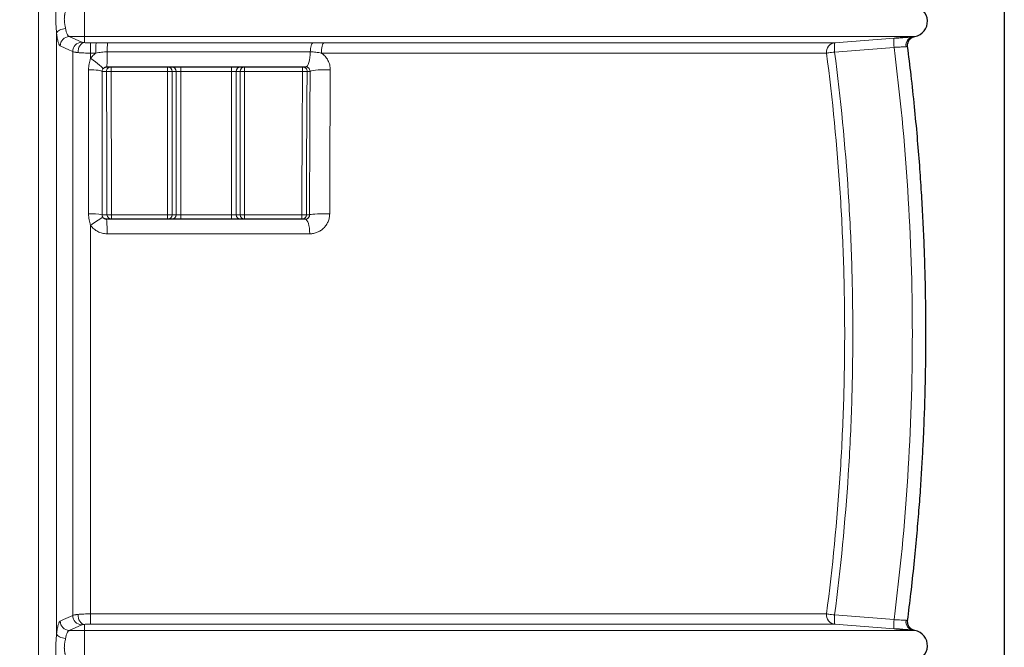
# Model space of a CAD drawing. Units: millimetres. Extents: x 15 to 416, y 5 to 292.
# Drawn here: x 161 to 193, y 185 to 206 of the extents above; entities that cross this region are included whole.
import ezdxf

# ---------------------------------------------------------------- set-up
doc = ezdxf.new("R2010")
doc.units = ezdxf.units.MM
doc.layers.add('DIMENSION', color=7, linetype='Continuous')
doc.styles.add('SLDTEXTSTYLE0', font='TXT', dxfattribs={"width": 0.605})
doc.dimstyles.new('SLDDIMSTYLE0', dxfattribs={"dimtxt": 2.5, "dimasz": 2.5, "dimexe": 0, "dimexo": 0.0625, "dimtad": 1, "dimlfac": 20, "dimrnd": 1e-09, "dimzin": 12, "dimdsep": 46, "dimtxsty": 'SLDTEXTSTYLE0', "dimsah": 1, "dimcen": 0.09, "dimadec": 0, "dimazin": 3, "dimtfac": 1, "dimtofl": 0, "dimtmove": 0, "dimatfit": 3, "dimfxl": 0, "dimfrac": 2, "dimtolj": 1, "dimtzin": 12, "dimarcsym": 0})

# ---------------------------------------------------------------- blocks, each defined once
blk = doc.blocks.new('_D')
at = {"layer": 'DIMENSION'}
for p, q in [((50.379, 220.462), (50.379, 149.409)), ((193.229, 210.317), (193.229, 149.409)), ((50.379, 150.409), (193.229, 150.409))]:
    blk.add_line(p, q, dxfattribs=at)
for points in [[(50.379, 150.409), (52.879, 150.025), (52.879, 150.794)], [(193.229, 150.409), (190.729, 150.794), (190.729, 150.025)]]:
    blk.add_solid(points, dxfattribs=at)
at = {"layer": 'DIMENSION', "insert": (117.669, 153.632), "char_height": 2.5, "attachment_point": 1, "style": 'SLDTEXTSTYLE0'}
blk.add_mtext('2857', dxfattribs=at)

msp = doc.modelspace()

# ---------------------------------------------------------------- linework, layer by layer
at = {"color": 1, "linetype": 'Continuous', "lineweight": 18}
for p, q in [((161.50038, 167.9623), (161.50038, 220.14101)), ((163.00384, 206.13767), (163.00384, 205.14086)), ((162.09126, 205.25309), (162.09126, 185.53711)), ((163.00384, 205.14086), (162.50822, 205.14086)), ((162.50822, 205.14086), (162.91731, 204.95534)), ((163.00384, 205.14086), (190.24141, 205.14086)), ((163.00384, 205.14086), (163.00384, 204.94229)), ((163.21007, 204.93558), (163.38679, 204.93558)), ((163.76416, 204.93494), (170.51097, 204.93494)), ((170.88095, 204.93558), (187.66141, 204.93558)), ((163.38255, 204.59788), (163.20778, 204.59788)), ((170.42697, 204.63935), (163.75566, 204.63935)), ((187.3881, 204.59788), (170.79364, 204.59788)), ((163.88065, 203.9951), (163.88065, 204.1451)), ((165.73966, 203.9951), (165.73966, 204.1451)), ((166.16801, 204.1451), (166.16801, 203.9951)), ((167.83966, 204.1451), (167.83966, 203.9951)), ((168.26801, 204.1451), (168.26801, 203.9951)), ((170.17224, 204.1451), (170.17224, 203.9951)), ((163.73076, 203.99438), (163.88065, 203.9951)), ((163.88065, 203.9951), (165.73966, 203.9951)), ((165.73966, 203.9951), (165.88924, 203.9951)), ((165.73966, 203.9951), (165.73966, 199.2951)), ((165.88924, 203.9951), (166.01843, 203.9951)), ((165.88924, 199.2951), (165.88924, 203.9951)), ((166.01843, 203.9951), (166.16801, 203.9951)), ((166.01843, 203.9951), (166.01843, 199.2951)), ((166.16801, 203.9951), (167.83966, 203.9951)), ((166.16801, 199.2951), (166.16801, 203.9951)), ((167.83966, 203.9951), (167.98924, 203.9951)), ((167.83966, 203.9951), (167.83966, 199.2951)), ((167.98924, 199.2951), (167.98924, 203.9951)), ((167.98924, 203.9951), (168.11843, 203.9951)), ((168.11843, 203.9951), (168.11843, 199.2951)), ((168.11843, 203.9951), (168.26801, 203.9951)), ((168.26801, 203.9951), (170.17224, 203.9951)), ((168.26801, 199.2951), (168.26801, 203.9951)), ((170.17224, 203.9951), (170.32212, 203.99394)), ((163.74733, 199.29477), (163.89722, 199.2951)), ((165.73966, 199.2951), (163.89722, 199.2951)), ((163.89722, 199.1451), (163.89722, 199.2951)), ((165.73966, 199.1451), (165.73966, 199.2951)), ((165.73966, 199.2951), (165.88924, 199.2951)), ((166.01843, 199.2951), (165.88924, 199.2951)), ((166.01843, 199.2951), (166.16801, 199.2951)), ((166.16801, 199.2951), (166.16801, 199.1451)), ((167.83966, 199.2951), (166.16801, 199.2951)), ((167.83966, 199.2951), (167.83966, 199.1451)), ((167.83966, 199.2951), (167.98924, 199.2951)), ((168.11843, 199.2951), (167.98924, 199.2951)), ((168.11843, 199.2951), (168.26801, 199.2951)), ((168.26801, 199.2951), (168.26801, 199.1451)), ((170.14797, 199.2951), (168.26801, 199.2951)), ((170.14797, 199.2951), (170.14797, 199.1451)), ((170.14797, 199.2951), (170.29788, 199.29466)), ((163.74944, 198.66802), (170.40862, 198.66802)), ((163.20778, 186.19232), (187.3881, 186.19232)), ((162.91731, 185.83486), (162.50822, 185.64933)), ((163.00384, 185.64933), (163.00384, 185.84791)), ((187.66141, 185.85462), (163.21007, 185.85462)), ((163.00384, 185.64933), (162.50822, 185.64933)), ((163.00384, 184.65253), (163.00384, 185.64933)), ((163.00384, 185.64933), (190.24141, 185.64933))]:
    msp.add_line(p, q, dxfattribs=at)
at = {"color": 7, "linetype": 'Continuous', "lineweight": 25}
for p, q in [((163.74025, 204.1451), (170.27483, 204.1451)), ((170.26023, 199.1451), (163.7345, 199.1451))]:
    msp.add_line(p, q, dxfattribs=at)
at = {"color": 1, "linetype": 'Continuous', "lineweight": 18, "flags": 128}
for points in [[(162.3867, 205.40219), (162.33366, 205.3951), (162.28231, 205.38371), (162.23428, 205.36837), (162.1911, 205.34958), (162.15416, 205.32794), (162.12462, 205.30413), (162.10343, 205.27891), (162.09126, 205.25309)], [(162.62187, 204.64959), (162.5178, 204.69681), (162.21278, 204.8352)], [(163.00384, 204.94229), (162.96215, 204.93285), (162.92213, 204.91179), (162.8854, 204.87993), (162.85343, 204.83857), (162.82749, 204.78936), (162.80865, 204.73428), (162.79764, 204.67554), (162.79492, 204.61551)], [(170.51097, 204.93494), (170.49436, 204.92544), (170.47857, 204.90606), (170.46413, 204.87747), (170.45153, 204.84065), (170.44122, 204.79684), (170.43353, 204.74755), (170.42872, 204.69445), (170.42697, 204.63935)], [(170.88095, 204.93558), (170.86191, 204.92465), (170.84396, 204.90195), (170.82783, 204.86839), (170.81419, 204.82537), (170.80359, 204.77462), (170.79646, 204.71823), (170.7931, 204.6585), (170.79364, 204.59788)], [(187.65357, 204.63241), (187.64949, 204.6909), (187.6468, 204.7473), (187.64559, 204.79943), (187.64591, 204.84529), (187.64775, 204.8831), (187.65104, 204.91141), (187.65565, 204.92913), (187.66141, 204.93558)], [(189.60548, 204.78817), (188.62953, 204.71026), (187.65357, 204.63241)], [(187.66141, 204.93558), (188.63737, 205.01341), (189.61332, 205.0913)], [(189.60548, 204.78817), (189.6014, 204.84668), (189.5987, 204.9031), (189.59748, 204.95525), (189.5978, 205.00111), (189.59964, 205.03891), (189.60294, 205.0672), (189.60756, 205.08489), (189.61332, 205.0913)], [(170.27483, 204.1451), (170.3043, 204.15457), (170.33265, 204.18261), (170.35882, 204.22817), (170.3818, 204.28952), (170.40073, 204.36433), (170.41489, 204.44978), (170.42375, 204.54263), (170.42697, 204.63935)], [(187.3881, 204.59788), (187.39492, 204.59876), (187.41091, 204.60084), (187.43556, 204.60405), (187.4681, 204.60828), (187.5075, 204.61341), (187.55251, 204.61926), (187.60172, 204.62566), (187.65357, 204.63241)], [(163.61448, 204.08047), (163.60989, 204.09684), (163.58899, 204.12397), (163.55263, 204.16077), (163.50227, 204.20577), (163.43992, 204.25716), (163.36809, 204.31289), (163.28967, 204.3707), (163.20779, 204.42829)], [(163.14362, 204.0526), (163.23025, 204.05039), (163.31237, 204.04636), (163.38741, 204.04064), (163.453, 204.03342), (163.50711, 204.0249), (163.54803, 204.01537), (163.57448, 204.00512), (163.58564, 203.99447)], [(163.58564, 203.99447), (163.62433, 203.99445), (163.67758, 203.99442), (163.73076, 203.99438)], [(170.42071, 203.99351), (170.4355, 204.00675), (170.47103, 204.0192), (170.52578, 204.03032), (170.59741, 204.03964), (170.68285, 204.04677), (170.77844, 204.05138), (170.88011, 204.0533), (170.98349, 204.05243), (171.08417, 204.04882)], [(163.74733, 199.29477), (163.73589, 199.29477), (163.69015, 199.29478), (163.62826, 199.2948), (163.58424, 199.29481)], [(170.40233, 199.29443), (170.37287, 199.29449), (170.29788, 199.29466)], [(170.40233, 199.29443), (170.41667, 199.30043), (170.45176, 199.30607), (170.5061, 199.31112), (170.57738, 199.31537), (170.66254, 199.31862), (170.75794, 199.32074), (170.85951, 199.32164), (170.96289, 199.32128), (171.06367, 199.31968)], [(170.40862, 198.66802), (170.40464, 198.76223), (170.39543, 198.85221), (170.38132, 198.93468), (170.36283, 199.00666), (170.34062, 199.06555), (170.3155, 199.1092), (170.28837, 199.13604), (170.26023, 199.1451)], [(162.21278, 185.955), (162.31685, 186.00222), (162.62187, 186.14061)], [(162.79492, 186.17469), (162.79764, 186.11465), (162.80865, 186.05592), (162.82749, 186.00084), (162.85343, 185.95163), (162.8854, 185.91027), (162.92213, 185.87841), (162.96215, 185.85734), (163.00384, 185.84791)], [(187.3881, 186.19232), (187.39492, 186.19143), (187.41091, 186.18935), (187.43556, 186.18615), (187.4681, 186.18191), (187.5075, 186.17679), (187.55251, 186.17093), (187.60172, 186.16453), (187.65357, 186.15779)], [(187.66141, 185.85462), (187.65565, 185.86106), (187.65104, 185.87879), (187.64775, 185.9071), (187.64591, 185.94491), (187.64559, 185.99077), (187.6468, 186.0429), (187.64949, 186.0993), (187.65357, 186.15779)], [(187.65357, 186.15779), (188.62953, 186.07994), (189.60548, 186.00203)], [(189.61332, 185.6989), (188.63737, 185.77679), (187.66141, 185.85462)], [(189.61332, 185.6989), (189.60756, 185.70531), (189.60294, 185.72299), (189.59964, 185.75129), (189.5978, 185.78909), (189.59748, 185.83495), (189.5987, 185.8871), (189.6014, 185.94351), (189.60548, 186.00203)], [(162.09126, 185.53711), (162.10343, 185.51129), (162.12462, 185.48607), (162.15416, 185.46226), (162.1911, 185.44062), (162.23428, 185.42183), (162.28231, 185.40649), (162.33366, 185.3951), (162.3867, 185.38801)]]:
    msp.add_lwpolyline(points, dxfattribs=at)
at = {"color": 7, "linetype": 'Continuous', "lineweight": 25}
for centre, start, end in [((190.20384, 205.63927), 279.734943, 85.41878), ((190.20384, 185.15093), 274.58122, 80.27231)]:
    msp.add_arc(centre, 0.5, start, end, dxfattribs=at)
at = {"color": 1, "linetype": 'Continuous', "lineweight": 18}
for centre, radius, start, end in [((162.515, 204.8387), 0.30224, 91.284331, 180.664712), ((190.28234, 204.85675), 0.28705, 98.198285, 189.832936), ((162.92409, 204.65318), 0.30224, 91.284272, 180.67963), ((175.56624, 204.68308), 12.35875, 178.829317, 180.39502), ((170.04013, 204.68307), 6.65813, 177.826552, 180.733178), ((166.62226, 204.70477), 2.86735, 175.395719, 181.307359), ((187.68552, 204.63662), 0.29994, 94.611227, 187.421294), ((159.75077, 204.51684), 4.00676, 354.676501, 1.752117), ((163.8807, 203.99515), 0.14995, 90.020322, 180.294236), ((165.73945, 203.99531), 0.14979, 359.919766, 89.919541), ((165.86864, 203.99531), 0.14979, 359.919766, 89.919541), ((168.13903, 203.99531), 0.14979, 90.080459, 180.080234), ((168.26822, 203.99531), 0.14979, 90.080459, 180.080234), ((170.17218, 203.99516), 0.14994, 359.533588, 89.97717), ((163.23704, 197.1883), 2.13493, 80.640488, 92.528481), ((163.89727, 199.29504), 0.14995, 180.106659, 269.979231), ((165.73945, 199.29489), 0.14979, 270.080459, 0.080234), ((165.86864, 199.29489), 0.14979, 270.080459, 0.080234), ((168.13903, 199.29489), 0.14979, 179.919766, 269.919541), ((168.26822, 199.29489), 0.14979, 179.919766, 269.919541), ((170.14792, 199.29505), 0.14995, 270.017964, 359.850342), ((165.36781, 196.08341), 3.58472, 119.336619, 127.052559), ((159.81567, 198.78359), 3.93547, 358.317089, 5.270513), ((162.92409, 186.13702), 0.30224, 179.32037, 268.715728), ((175.56624, 186.10712), 12.35875, 179.60498, 181.170683), ((187.68552, 186.15358), 0.29994, 172.578706, 265.388773), ((162.515, 185.9515), 0.30224, 179.335288, 268.715669), ((190.28234, 185.93345), 0.28705, 170.167064, 261.801715)]:
    msp.add_arc(centre, radius, start, end, dxfattribs=at)
for points, knots in [([(162.09126, 205.25309), (162.08813, 205.29187), (162.08468, 205.33122), (162.07808, 205.41096), (162.07492, 205.45152), (162.06962, 205.53266), (162.06747, 205.57324), (162.06456, 205.65445), (162.06379, 205.69525), (162.0638, 205.77603), (162.06457, 205.81593), (162.06748, 205.89475), (162.06964, 205.93373), (162.07496, 206.01039), (162.0781, 206.04768), (162.08468, 206.12006), (162.08813, 206.15515), (162.09126, 206.18899)], [0, 0, 0, 0, 0.125, 0.125, 0.25, 0.25, 0.375, 0.375, 0.5, 0.5, 0.625, 0.625, 0.75, 0.75, 0.875, 0.875, 1, 1, 1, 1]), ([(162.3867, 205.98754), (162.38232, 205.96853), (162.37743, 205.94839), (162.36783, 205.9058), (162.36312, 205.88334), (162.35694, 205.84772), (162.35504, 205.83556), (162.35172, 205.81102), (162.35029, 205.7986), (162.34678, 205.76086), (162.34552, 205.73509), (162.3455, 205.69545), (162.34581, 205.68202), (162.34702, 205.65539), (162.34792, 205.64214), (162.35142, 205.60258), (162.35481, 205.57644), (162.36095, 205.53753), (162.36317, 205.52457), (162.36779, 205.4991), (162.37019, 205.48656), (162.37742, 205.4495), (162.38232, 205.42552), (162.3867, 205.40219)], [0, 0, 0, 0, 0.125, 0.125, 0.25, 0.25, 0.3125, 0.3125, 0.375, 0.375, 0.5, 0.5, 0.5625, 0.5625, 0.625, 0.625, 0.75, 0.75, 0.8125, 0.8125, 0.875, 0.875, 1, 1, 1, 1]), ([(162.21278, 204.8352), (162.20101, 204.84054), (162.18941, 204.85399), (162.17512, 204.88062), (162.17227, 204.88644), (162.1666, 204.89911), (162.16377, 204.90597), (162.15541, 204.92783), (162.1446, 204.96047), (162.13441, 204.99993), (162.12454, 205.04288), (162.11974, 205.06625), (162.1062, 205.13985), (162.09821, 205.19391), (162.09126, 205.25309)], [0, 0, 0, 0, 0.25, 0.25, 0.3125, 0.3125, 0.375, 0.375, 0.5, 0.625, 0.625, 0.75, 0.75, 1, 1, 1, 1]), ([(162.3867, 205.40219), (162.39372, 205.36483), (162.40177, 205.33085), (162.41538, 205.28471), (162.42019, 205.2701), (162.43009, 205.24327), (162.43519, 205.23097), (162.44569, 205.20851), (162.45109, 205.19836), (162.4622, 205.18025), (162.46789, 205.17235), (162.48497, 205.15252), (162.49651, 205.14418), (162.50822, 205.14086)], [0, 0, 0, 0, 0.25, 0.25, 0.375, 0.375, 0.5, 0.5, 0.625, 0.625, 0.75, 0.75, 1, 1, 1, 1]), ([(190.24141, 205.14086), (190.26462, 205.14375), (190.29698, 205.14776), (190.2903, 205.14681), (190.28842, 205.14654)], [0, 0, 0, 0, 0.71750984, 1, 1, 1, 1]), ([(162.91731, 204.95534), (162.92279, 204.95285), (162.93291, 204.9505), (162.95497, 204.94717), (162.96342, 204.9461), (162.98217, 204.94411), (162.99251, 204.94317), (163.00384, 204.94229)], [0, 0, 0, 0, 0.5, 0.5, 0.75, 0.75, 1, 1, 1, 1]), ([(163.00384, 204.94229), (163.0176, 204.94122), (163.03242, 204.94027), (163.05616, 204.93903), (163.06433, 204.93864), (163.08118, 204.93794), (163.08991, 204.93761), (163.11638, 204.93675), (163.1345, 204.93632), (163.17168, 204.93573), (163.19087, 204.93558), (163.21007, 204.93558)], [0, 0, 0, 0, 0.25, 0.25, 0.375, 0.375, 0.5, 0.5, 0.75, 0.75, 1, 1, 1, 1]), ([(163.38679, 204.93558), (163.44977, 204.93558), (163.51263, 204.9354), (163.63836, 204.93508), (163.70123, 204.93494), (163.76416, 204.93494)], [0, 0, 0, 0, 0.5, 0.5, 1, 1, 1, 1]), ([(170.51097, 204.93494), (170.57239, 204.93494), (170.63421, 204.93507), (170.75795, 204.9354), (170.81982, 204.93558), (170.88095, 204.93558)], [0, 0, 0, 0, 0.5, 0.5, 1, 1, 1, 1]), ([(189.99951, 204.80773), (189.98063, 204.80681), (189.95748, 204.80569), (189.91648, 204.80369), (189.90164, 204.80296), (189.87053, 204.80143), (189.83791, 204.79982), (189.80236, 204.79806), (189.7653, 204.79622), (189.74604, 204.79525), (189.70708, 204.7933), (189.68725, 204.7923), (189.65698, 204.79078), (189.64681, 204.79026), (189.62628, 204.78922), (189.61586, 204.78869), (189.60548, 204.78817)], [0, 0, 0, 0, 0.25, 0.25, 0.375, 0.375, 0.5, 0.625, 0.625, 0.75, 0.75, 0.875, 0.875, 0.9375, 0.9375, 1, 1, 1, 1]), ([(189.60548, 204.78817), (189.8058, 203.2312), (189.95629, 201.66784), (190.15702, 198.53468), (190.20725, 196.96489), (190.20725, 193.82531), (190.15702, 192.25552), (189.95629, 189.12236), (189.8058, 187.55899), (189.60548, 186.00203)], [0, 0, 0, 0, 0.25, 0.25, 0.5, 0.5, 0.75, 0.75, 1, 1, 1, 1]), ([(190.04578, 204.81325), (190.04758, 204.81354), (190.0541, 204.81456), (190.02242, 204.8106), (189.99951, 204.80773)], [0, 0, 0, 0, 0.27686245, 1, 1, 1, 1]), ([(162.62187, 186.14061), (162.62187, 187.6671), (162.62187, 189.19959), (162.62187, 192.27662), (162.62187, 193.82116), (162.62187, 195.75951), (162.62187, 196.14756), (162.62187, 196.73022), (162.62187, 196.92453), (162.62187, 197.31336), (162.62187, 197.50789), (162.62187, 198.4796), (162.62187, 199.25515), (162.62187, 201.57634), (162.62187, 203.11656), (162.62187, 204.64959)], [0, 0, 0, 0, 0.25, 0.25, 0.5, 0.5, 0.5625, 0.5625, 0.59375, 0.59375, 0.625, 0.625, 0.75, 0.75, 1, 1, 1, 1]), ([(162.79492, 204.61551), (162.77239, 204.61779), (162.75178, 204.62024), (162.72369, 204.62414), (162.71479, 204.62549), (162.69797, 204.62825), (162.69, 204.62968), (162.65314, 204.63694), (162.63285, 204.64309), (162.62187, 204.64959)], [0, 0, 0, 0, 0.25, 0.25, 0.375, 0.375, 0.5, 0.5, 1, 1, 1, 1]), ([(163.20778, 204.59788), (163.16935, 204.5979), (163.13096, 204.59831), (163.05654, 204.59987), (163.02026, 204.60101), (162.96728, 204.60327), (162.9498, 204.60412), (162.91606, 204.60598), (162.89971, 204.60699), (162.85217, 204.61024), (162.82249, 204.61271), (162.79492, 204.61551)], [0, 0, 0, 0, 0.25, 0.25, 0.5, 0.5, 0.625, 0.625, 0.75, 0.75, 1, 1, 1, 1]), ([(163.38255, 204.59788), (163.34839, 204.57518), (163.31673, 204.54966), (163.27292, 204.50719), (163.25893, 204.49234), (163.23222, 204.46119), (163.21956, 204.44493), (163.20779, 204.42829)], [0, 0, 0, 0, 0.5, 0.5, 0.75, 0.75, 1, 1, 1, 1]), ([(163.75566, 204.63935), (163.69264, 204.63935), (163.63015, 204.63518), (163.50594, 204.62035), (163.44421, 204.60974), (163.38255, 204.59788)], [0, 0, 0, 0, 0.5, 0.5, 1, 1, 1, 1]), ([(170.79364, 204.59788), (170.73325, 204.60996), (170.67223, 204.62064), (170.54983, 204.63534), (170.48844, 204.63935), (170.42697, 204.63935)], [0, 0, 0, 0, 0.5, 0.5, 1, 1, 1, 1]), ([(171.08417, 204.04882), (171.08434, 204.07593), (171.08282, 204.10292), (171.07646, 204.15663), (171.07158, 204.18349), (171.05198, 204.26279), (171.03267, 204.31311), (170.99452, 204.38482), (170.98015, 204.4082), (170.94912, 204.45234), (170.93239, 204.47326), (170.89659, 204.51288), (170.87751, 204.53159), (170.84711, 204.55795), (170.83665, 204.56648), (170.81542, 204.58273), (170.80462, 204.59048), (170.79364, 204.59788)], [0, 0, 0, 0, 0.125, 0.125, 0.25, 0.25, 0.5, 0.5, 0.625, 0.625, 0.75, 0.75, 0.875, 0.875, 0.9375, 0.9375, 1, 1, 1, 1]), ([(187.3881, 186.19232), (187.58662, 187.71857), (187.73559, 189.24961), (187.88474, 191.55334), (187.922, 192.32162), (187.97167, 193.85839), (187.9965, 195.39553), (187.97165, 196.93343), (187.92187, 198.47172), (187.88456, 199.23989), (187.73549, 201.54134), (187.58662, 203.07162), (187.3881, 204.59788)], [0, 0, 0, 0, 0.25, 0.25, 0.375, 0.375, 0.5, 0.625, 0.625, 0.75, 0.75, 1, 1, 1, 1]), ([(187.65357, 204.63241), (187.85284, 203.10043), (188.00227, 201.5644), (188.1519, 199.25432), (188.18935, 198.48326), (188.23932, 196.9392), (188.26426, 195.39553), (188.23934, 193.85262), (188.18948, 192.31009), (188.15208, 191.53893), (188.00237, 189.22655), (187.85284, 187.68977), (187.65357, 186.15779)], [0, 0, 0, 0, 0.25, 0.25, 0.375, 0.375, 0.5, 0.625, 0.625, 0.75, 0.75, 1, 1, 1, 1]), ([(163.20779, 204.42829), (163.19644, 204.39826), (163.18693, 204.36782), (163.17086, 204.30621), (163.16432, 204.27503), (163.15389, 204.212), (163.15004, 204.18023), (163.14491, 204.11658), (163.14362, 204.08465), (163.14362, 204.0526)], [0, 0, 0, 0, 0.25, 0.25, 0.5, 0.5, 0.75, 0.75, 1, 1, 1, 1]), ([(170.27483, 204.1451), (170.28933, 204.1451), (170.30417, 204.14287), (170.32717, 204.135), (170.3349, 204.13162), (170.35022, 204.1231), (170.35786, 204.11797), (170.37308, 204.1052), (170.38042, 204.09779), (170.3942, 204.0802), (170.40047, 204.07016), (170.41056, 204.04881), (170.41446, 204.03729), (170.41946, 204.01471), (170.42059, 204.00392), (170.42071, 203.99351)], [0, 0, 0, 0, 0.25, 0.25, 0.375, 0.375, 0.5, 0.5, 0.625, 0.625, 0.75, 0.75, 0.875, 0.875, 1, 1, 1, 1]), ([(163.14362, 204.0526), (163.14344, 203.26657), (163.14329, 202.47912), (163.14303, 200.90156), (163.14293, 200.11182), (163.14285, 199.32115)], [0, 0, 0, 0, 0.5, 0.5, 1, 1, 1, 1]), ([(163.58424, 199.29481), (163.58438, 200.08017), (163.58457, 200.86464), (163.58503, 202.43161), (163.58531, 203.21373), (163.58564, 203.99447)], [0, 0, 0, 0, 0.5, 0.5, 1, 1, 1, 1]), ([(163.58564, 203.99447), (163.58589, 204.01057), (163.58871, 204.02563), (163.59841, 204.05418), (163.60512, 204.06744), (163.61448, 204.08047)], [0, 0, 0, 0, 0.5, 0.5, 1, 1, 1, 1]), ([(170.32212, 203.99394), (170.34164, 203.99385), (170.36104, 203.99376), (170.38033, 203.99368), (170.39385, 203.99362), (170.4073, 203.99357), (170.42071, 203.99351)], [0, 0, 0, 0, 0.0295179113, 0.0295179113, 0.0295179113, 0.0502028424, 0.0502028424, 0.0502028424, 0.0502028424]), ([(170.42071, 203.99351), (170.41642, 203.21323), (170.41276, 202.43136), (170.40666, 200.8645), (170.40421, 200.08), (170.40233, 199.29443)], [0, 0, 0, 0, 0.5, 0.5, 1, 1, 1, 1]), ([(171.06367, 199.31968), (171.06576, 200.11031), (171.06849, 200.89985), (171.0753, 202.47674), (171.07938, 203.26358), (171.08417, 204.04882)], [0, 0, 0, 0, 0.5, 0.5, 1, 1, 1, 1]), ([(163.14285, 199.32115), (163.14285, 199.25696), (163.14787, 199.1932), (163.16367, 199.09828), (163.17034, 199.06681), (163.18667, 199.00488), (163.19635, 198.97434), (163.20785, 198.94432)], [0, 0, 0, 0, 0.5, 0.5, 0.75, 0.75, 1, 1, 1, 1]), ([(163.61151, 199.20841), (163.60704, 199.21477), (163.60308, 199.2214), (163.59623, 199.23522), (163.59331, 199.24246), (163.58635, 199.2646), (163.58413, 199.27963), (163.58424, 199.29481)], [0, 0, 0, 0, 0.25, 0.25, 0.5, 0.5, 1, 1, 1, 1]), ([(170.40233, 199.29443), (170.4024, 199.28103), (170.40079, 199.26872), (170.39662, 199.2514), (170.39493, 199.24583), (170.39112, 199.23535), (170.389, 199.23041), (170.38212, 199.21635), (170.37681, 199.20794), (170.36517, 199.19281), (170.35892, 199.18618), (170.34569, 199.17445), (170.33868, 199.16933), (170.32418, 199.16059), (170.31669, 199.15696), (170.29352, 199.14818), (170.27716, 199.1451), (170.26023, 199.1451)], [0, 0, 0, 0, 0.125, 0.125, 0.1875, 0.1875, 0.25, 0.25, 0.375, 0.375, 0.5, 0.5, 0.625, 0.625, 0.75, 0.75, 1, 1, 1, 1]), ([(170.40862, 198.66802), (170.45107, 198.66802), (170.493, 198.67209), (170.55511, 198.68418), (170.57573, 198.68925), (170.61604, 198.70122), (170.63581, 198.70815), (170.69398, 198.73169), (170.73124, 198.75105), (170.80259, 198.79751), (170.83561, 198.82392), (170.88116, 198.86821), (170.89568, 198.88376), (170.92334, 198.9165), (170.9365, 198.93373), (170.97305, 198.98684), (170.99383, 199.02444), (171.01945, 199.08423), (171.0271, 199.10486), (171.04022, 199.14662), (171.0457, 199.16773), (171.05895, 199.23171), (171.06355, 199.27523), (171.06367, 199.31968)], [0, 0, 0, 0, 0.125, 0.125, 0.1875, 0.1875, 0.25, 0.25, 0.375, 0.375, 0.5, 0.5, 0.5625, 0.5625, 0.625, 0.625, 0.75, 0.75, 0.8125, 0.8125, 0.875, 0.875, 1, 1, 1, 1]), ([(163.20785, 198.94432), (163.20785, 198.41018), (163.20785, 197.87517), (163.20786, 196.8034), (163.20786, 196.26821), (163.20786, 194.6649), (163.20786, 193.59897), (163.20784, 190.40987), (163.20782, 188.29537), (163.20778, 186.19232)], [0, 0, 0, 0, 0.125, 0.125, 0.25, 0.25, 0.5, 0.5, 1, 1, 1, 1]), ([(163.20785, 198.94432), (163.23854, 198.90147), (163.27393, 198.86287), (163.33405, 198.8113), (163.3553, 198.79519), (163.39904, 198.76596), (163.42166, 198.75273), (163.46838, 198.72896), (163.49247, 198.71843), (163.54219, 198.70014), (163.56761, 198.69248), (163.64424, 198.6742), (163.69633, 198.66802), (163.74944, 198.66802)], [0, 0, 0, 0, 0.25, 0.25, 0.375, 0.375, 0.5, 0.5, 0.625, 0.625, 0.75, 0.75, 1, 1, 1, 1]), ([(162.62187, 186.14061), (162.63285, 186.1471), (162.65314, 186.15326), (162.69, 186.16052), (162.69797, 186.16195), (162.71479, 186.16471), (162.72369, 186.16605), (162.75178, 186.16996), (162.77239, 186.1724), (162.79492, 186.17469)], [0, 0, 0, 0, 0.5, 0.5, 0.625, 0.625, 0.75, 0.75, 1, 1, 1, 1]), ([(162.79492, 186.17469), (162.82249, 186.17748), (162.85217, 186.17996), (162.89971, 186.18321), (162.91606, 186.18422), (162.9498, 186.18607), (162.96728, 186.18693), (163.02026, 186.18919), (163.05654, 186.19033), (163.13096, 186.19189), (163.16935, 186.1923), (163.20778, 186.19232)], [0, 0, 0, 0, 0.25, 0.25, 0.375, 0.375, 0.5, 0.5, 0.75, 0.75, 1, 1, 1, 1]), ([(162.09126, 185.53711), (162.09299, 185.55187), (162.09481, 185.56648), (162.09857, 185.59495), (162.10052, 185.60884), (162.10653, 185.64948), (162.11077, 185.67521), (162.11975, 185.724), (162.12448, 185.74708), (162.13442, 185.79031), (162.13953, 185.81008), (162.15003, 185.84611), (162.15542, 185.86236), (162.16371, 185.88408), (162.16651, 185.89088), (162.17218, 185.90357), (162.17505, 185.90945), (162.1894, 185.93623), (162.20102, 185.94967), (162.21278, 185.955)], [0, 0, 0, 0, 0.0625, 0.0625, 0.125, 0.125, 0.25, 0.25, 0.375, 0.375, 0.5, 0.5, 0.625, 0.625, 0.6875, 0.6875, 0.75, 0.75, 1, 1, 1, 1]), ([(163.00384, 185.84791), (162.99251, 185.84703), (162.98217, 185.84609), (162.96342, 185.84409), (162.95497, 185.84303), (162.93291, 185.8397), (162.92279, 185.83734), (162.91731, 185.83486)], [0, 0, 0, 0, 0.25, 0.25, 0.5, 0.5, 1, 1, 1, 1]), ([(163.21007, 185.85462), (163.19087, 185.85462), (163.17168, 185.85446), (163.1345, 185.85388), (163.11638, 185.85345), (163.08991, 185.85259), (163.08118, 185.85226), (163.06433, 185.85155), (163.05616, 185.85117), (163.03242, 185.84993), (163.0176, 185.84898), (163.00384, 185.84791)], [0, 0, 0, 0, 0.25, 0.25, 0.5, 0.5, 0.625, 0.625, 0.75, 0.75, 1, 1, 1, 1]), ([(189.60548, 186.00203), (189.61584, 186.00151), (189.62626, 186.00098), (189.64683, 185.99993), (189.65704, 185.99942), (189.68746, 185.99788), (189.70755, 185.99687), (189.76632, 185.99393), (189.80299, 185.9921), (189.8543, 185.98957), (189.87086, 185.98875), (189.90188, 185.98723), (189.91643, 185.98652), (189.94361, 185.98519), (189.95625, 185.98457), (189.97956, 185.98344), (189.99017, 185.98292), (189.99951, 185.98247)], [0, 0, 0, 0, 0.0625, 0.0625, 0.125, 0.125, 0.25, 0.25, 0.5, 0.5, 0.625, 0.625, 0.75, 0.75, 0.875, 0.875, 1, 1, 1, 1]), ([(189.99951, 185.98247), (190.01705, 185.98052), (190.04867, 185.97702), (190.04667, 185.97697), (190.04578, 185.97695)], [0, 0, 0, 0, 0.55455226, 1, 1, 1, 1]), ([(162.09126, 184.6012), (162.08813, 184.63503), (162.08468, 184.67017), (162.07808, 184.74275), (162.07492, 184.78035), (162.06962, 184.85682), (162.06747, 184.89567), (162.06456, 184.97458), (162.06379, 185.01479), (162.0638, 185.09558), (162.06457, 185.13606), (162.06748, 185.21719), (162.06964, 185.25791), (162.07496, 185.33926), (162.0781, 185.37949), (162.08468, 185.45901), (162.08813, 185.49831), (162.09126, 185.53711)], [0, 0, 0, 0, 0.125, 0.125, 0.25, 0.25, 0.375, 0.375, 0.5, 0.5, 0.625, 0.625, 0.75, 0.75, 0.875, 0.875, 1, 1, 1, 1]), ([(162.3867, 185.38801), (162.38232, 185.36468), (162.37743, 185.34076), (162.36783, 185.2916), (162.36312, 185.26635), (162.35694, 185.22732), (162.35504, 185.21414), (162.35172, 185.18788), (162.35029, 185.17474), (162.34678, 185.13528), (162.34552, 185.10892), (162.3455, 185.06927), (162.34581, 185.05598), (162.34702, 185.02994), (162.34792, 185.01713), (162.35142, 184.97929), (162.35481, 184.95485), (162.36095, 184.91934), (162.36317, 184.90765), (162.36779, 184.88498), (162.37019, 184.87397), (162.37742, 184.84186), (162.38232, 184.82167), (162.3867, 184.80266)], [0, 0, 0, 0, 0.125, 0.125, 0.25, 0.25, 0.3125, 0.3125, 0.375, 0.375, 0.5, 0.5, 0.5625, 0.5625, 0.625, 0.625, 0.75, 0.75, 0.8125, 0.8125, 0.875, 0.875, 1, 1, 1, 1]), ([(162.50822, 185.64933), (162.49653, 185.64602), (162.48497, 185.63769), (162.46782, 185.61776), (162.46213, 185.60983), (162.45109, 185.59183), (162.44571, 185.58172), (162.43521, 185.55929), (162.4301, 185.54695), (162.42015, 185.51997), (162.41539, 185.50552), (162.40637, 185.47494), (162.40209, 185.45878), (162.39402, 185.4247), (162.3902, 185.40664), (162.3867, 185.38801)], [0, 0, 0, 0, 0.25, 0.25, 0.375, 0.375, 0.5, 0.5, 0.625, 0.625, 0.75, 0.75, 0.875, 0.875, 1, 1, 1, 1])]:
    msp.add_open_spline(points, degree=3, knots=knots, dxfattribs=at)
at = {"color": 7, "linetype": 'Continuous', "lineweight": 25}
for points, knots in [([(189.61332, 205.0913), (189.67993, 205.09661), (189.74425, 205.10173), (189.8219, 205.10788), (189.83729, 205.1091), (189.86778, 205.11152), (189.88291, 205.11271), (189.92722, 205.11621), (189.95555, 205.11845), (190.00988, 205.12273), (190.03587, 205.12477), (190.08546, 205.12866), (190.1091, 205.13052), (190.17444, 205.13563), (190.21133, 205.13852), (190.24141, 205.14086)], [0, 0, 0, 0, 0.25, 0.25, 0.3125, 0.3125, 0.375, 0.375, 0.5, 0.5, 0.625, 0.625, 0.75, 0.75, 1, 1, 1, 1]), ([(190.05288, 204.8148), (190.05241, 204.81689), (190.047, 204.84075), (190.05028, 204.88641), (190.06267, 204.94637), (190.08566, 204.99808), (190.11462, 205.04103), (190.14723, 205.0754), (190.18091, 205.10163), (190.21326, 205.12051), (190.24235, 205.13318), (190.26524, 205.14072), (190.28099, 205.1447), (190.28681, 205.14593), (190.28824, 205.14623)], [0, 0, 0, 0, 0.01439115, 0.16367762, 0.29946513, 0.4243467, 0.53945103, 0.64491466, 0.74021895, 0.82426754, 0.89539962, 0.95134443, 0.98809358, 1, 1, 1, 1]), ([(190.05154, 185.97624), (190.08861, 186.2706), (190.16627, 186.88726), (190.26598, 187.80808), (190.354, 188.71775), (190.42575, 189.56805), (190.48369, 190.35864), (190.52967, 191.08931), (190.56325, 191.71799), (190.5876, 192.2522), (190.60517, 192.69954), (190.6189, 193.10959), (190.62941, 193.4823), (190.63736, 193.822), (190.64363, 194.15156), (190.64921, 194.53267), (190.65336, 194.99377), (190.65445, 195.5447), (190.65085, 196.15651), (190.64106, 196.82913), (190.62342, 197.56249), (190.59613, 198.35648), (190.55842, 199.18473), (190.50947, 200.04386), (190.44855, 200.93046), (190.37264, 201.86725), (190.27937, 202.85385), (190.17365, 203.84205), (190.09091, 204.50034), (190.05149, 204.81395)], [0, 0, 0, 0, 0.04712035, 0.09871139, 0.14709419, 0.19226877, 0.23423511, 0.2729932, 0.30854303, 0.33422438, 0.35792511, 0.37964523, 0.39938474, 0.41714363, 0.43361193, 0.45173549, 0.47767941, 0.50684623, 0.53923594, 0.57484852, 0.61368397, 0.65574229, 0.70102347, 0.74536247, 0.79240959, 0.84216481, 0.89462813, 0.94979953, 1, 1, 1, 1]), ([(163.61448, 204.08047), (163.62131, 204.08998), (163.62932, 204.09883), (163.64715, 204.11445), (163.65715, 204.12138), (163.67869, 204.13279), (163.69014, 204.13725), (163.71449, 204.14344), (163.72724, 204.1451), (163.74025, 204.1451)], [0, 0, 0, 0, 0.25, 0.25, 0.5, 0.5, 0.75, 0.75, 1, 1, 1, 1]), ([(163.7345, 199.1451), (163.72267, 199.1451), (163.71098, 199.14645), (163.68787, 199.15191), (163.67637, 199.1561), (163.65502, 199.16697), (163.64488, 199.17376), (163.62653, 199.18964), (163.61847, 199.19855), (163.61151, 199.20841)], [0, 0, 0, 0, 0.25, 0.25, 0.5, 0.5, 0.75, 0.75, 1, 1, 1, 1]), ([(190.24141, 185.64933), (190.23397, 185.64992), (190.22605, 185.65053), (190.20925, 185.65184), (190.20034, 185.65254), (190.17248, 185.65472), (190.15234, 185.65629), (190.10902, 185.65969), (190.08585, 185.6615), (190.03641, 185.66539), (190.01, 185.66746), (189.92822, 185.6739), (189.86976, 185.67852), (189.79168, 185.68471), (189.77581, 185.68597), (189.74392, 185.6885), (189.72787, 185.68978), (189.67936, 185.69363), (189.64657, 185.69625), (189.61332, 185.6989)], [0, 0, 0, 0, 0.0625, 0.0625, 0.125, 0.125, 0.25, 0.25, 0.375, 0.375, 0.5, 0.5, 0.75, 0.75, 0.8125, 0.8125, 0.875, 0.875, 1, 1, 1, 1]), ([(190.28823, 185.64397), (190.28761, 185.6441), (190.28377, 185.64489), (190.2706, 185.64802), (190.24799, 185.65488), (190.21628, 185.66794), (190.17599, 185.69126), (190.13362, 185.72662), (190.09592, 185.77409), (190.06776, 185.82904), (190.05206, 185.88949), (190.04688, 185.94005), (190.05265, 185.96835), (190.0541, 185.97547)], [0, 0, 0, 0, 0.00583908, 0.03584877, 0.08595763, 0.16777774, 0.26305866, 0.39729686, 0.53425369, 0.66633856, 0.80707859, 0.95145447, 1, 1, 1, 1]), ([(190.28842, 185.64366), (190.28943, 185.64362), (190.29168, 185.64353), (190.25919, 185.64728), (190.24141, 185.64933)], [0, 0, 0, 0, 0.45269209, 1, 1, 1, 1])]:
    msp.add_open_spline(points, degree=3, knots=knots, dxfattribs=at)
at = {"color": 1, "linetype": 'Continuous', "lineweight": 18}
for points in [[(163.20778, 204.59788), (163.20778, 204.54136), (163.20779, 204.48483), (163.20779, 204.42829)], [(163.73076, 203.99438), (163.73826, 202.42785), (163.74384, 200.86131), (163.74733, 199.29477)], [(163.89722, 199.2951), (163.89373, 200.86177), (163.88815, 202.42844), (163.88065, 203.9951)], [(170.17224, 203.9951), (170.16009, 202.42846), (170.15256, 200.86178), (170.14797, 199.2951)], [(170.29788, 199.29466), (170.30246, 200.8611), (170.30998, 202.42753), (170.32212, 203.99394)]]:
    msp.add_open_spline(points, degree=3, dxfattribs=at)

# ---------------------------------------------------------------- dimensions: what is measured, and where the dimension line sits
at = {"layer": 'DIMENSION'}
dim = msp.add_linear_dim(base=(193.22884, 150.40934), p1=(50.37884, 220.4621), p2=(193.22884, 210.3171), dimstyle='SLDDIMSTYLE0', dxfattribs=at)
dim.commit()
dim.dimension.update_dxf_attribs({"geometry": '_D', "text_midpoint": (121.48798, 150.40934), "dimtype": 160})

doc.saveas('drawing.dxf')
